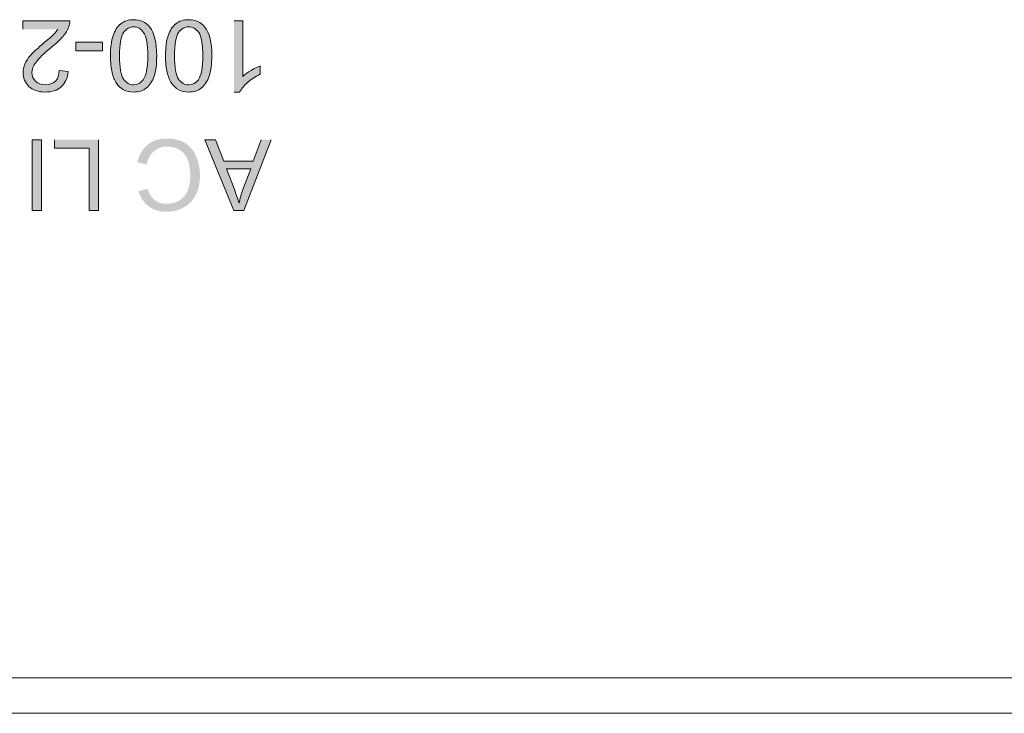
# Model space of a CAD drawing. Units: inches. Extents: x -29 to 632, y 223 to 732.
# Drawn here: x 274 to 301, y 690 to 710 of the extents above; entities that cross this region are included whole.
import ezdxf

# ---------------------------------------------------------------- set-up
doc = ezdxf.new("R2010")
doc.units = ezdxf.units.IN
doc.header["$MEASUREMENT"] = 0
doc.layers.get('0').update_dxf_attribs({"linetype": 'CONTINUOUS'})
doc.layers.add('莌荃莄腛_1', color=7, linetype='CONTINUOUS')

msp = doc.modelspace()

# ---------------------------------------------------------------- hatches: boundary and pattern name
at = {"lineweight": 5}
h = msp.add_hatch(color=256, dxfattribs=at)
h.dxf.hatch_style = 1
edge = h.paths.add_edge_path()
edge.add_spline(control_points=[(277.437, 708.277), (277.486, 708.42), (277.51, 708.609), (277.51, 708.844)], knot_values=[0, 0, 0, 0, 1, 1, 1, 1], degree=3, periodic=0)
edge.add_spline(control_points=[(277.51, 708.844), (277.51, 709.218), (277.444, 709.488), (277.314, 709.654)], knot_values=[11, 11, 11, 11, 12, 12, 12, 12], degree=3, periodic=0)
edge.add_spline(control_points=[(277.314, 709.654), (277.204, 709.791), (277.054, 709.86), (276.861, 709.86)], knot_values=[10, 10, 10, 10, 11, 11, 11, 11], degree=3, periodic=0)
edge.add_spline(control_points=[(276.861, 709.86), (276.716, 709.86), (276.596, 709.821), (276.5, 709.742)], knot_values=[9, 9, 9, 9, 10, 10, 10, 10], degree=3, periodic=0)
edge.add_spline(control_points=[(276.5, 709.742), (276.405, 709.664), (276.333, 709.554), (276.285, 709.41)], knot_values=[8, 8, 8, 8, 9, 9, 9, 9], degree=3, periodic=0)
edge.add_spline(control_points=[(276.285, 709.41), (276.236, 709.267), (276.213, 709.079), (276.213, 708.844)], knot_values=[7, 7, 7, 7, 8, 8, 8, 8], degree=3, periodic=0)
edge.add_spline(control_points=[(276.213, 708.844), (276.213, 708.647), (276.228, 708.49), (276.258, 708.374)], knot_values=[6, 6, 6, 6, 7, 7, 7, 7], degree=3, periodic=0)
edge.add_spline(control_points=[(276.258, 708.374), (276.287, 708.258), (276.329, 708.159), (276.381, 708.078)], knot_values=[5, 5, 5, 5, 6, 6, 6, 6], degree=3, periodic=0)
edge.add_spline(control_points=[(276.381, 708.078), (276.434, 707.998), (276.5, 707.936), (276.581, 707.892)], knot_values=[4, 4, 4, 4, 5, 5, 5, 5], degree=3, periodic=0)
edge.add_spline(control_points=[(276.581, 707.892), (276.66, 707.849), (276.755, 707.828), (276.861, 707.828)], knot_values=[3, 3, 3, 3, 4, 4, 4, 4], degree=3, periodic=0)
edge.add_spline(control_points=[(276.861, 707.828), (277.007, 707.828), (277.127, 707.867), (277.222, 707.945)], knot_values=[2, 2, 2, 2, 3, 3, 3, 3], degree=3, periodic=0)
edge.add_spline(control_points=[(277.222, 707.945), (277.318, 708.023), (277.39, 708.134), (277.437, 708.277)], knot_values=[1, 1, 1, 1, 2, 2, 2, 2], degree=3, periodic=0)
edge = h.paths.add_edge_path(flags=16)
edge.add_spline(control_points=[(277.259, 708.844), (277.259, 708.518), (277.217, 708.294), (277.133, 708.173)], knot_values=[7, 7, 7, 7, 8, 8, 8, 8], degree=3, periodic=0)
edge.add_spline(control_points=[(277.133, 708.173), (277.066, 708.078), (276.976, 708.03), (276.864, 708.03)], knot_values=[6, 6, 6, 6, 7, 7, 7, 7], degree=3, periodic=0)
edge.add_spline(control_points=[(276.864, 708.03), (276.75, 708.03), (276.656, 708.084), (276.579, 708.192)], knot_values=[5, 5, 5, 5, 6, 6, 6, 6], degree=3, periodic=0)
edge.add_spline(control_points=[(276.579, 708.192), (276.502, 708.3), (276.464, 708.517), (276.464, 708.844)], knot_values=[4, 4, 4, 4, 5, 5, 5, 5], degree=3, periodic=0)
edge.add_spline(control_points=[(276.464, 708.844), (276.464, 709.17), (276.502, 709.388), (276.579, 709.496)], knot_values=[3, 3, 3, 3, 4, 4, 4, 4], degree=3, periodic=0)
edge.add_spline(control_points=[(276.579, 709.496), (276.656, 709.604), (276.75, 709.659), (276.861, 709.659)], knot_values=[2, 2, 2, 2, 3, 3, 3, 3], degree=3, periodic=0)
edge.add_spline(control_points=[(276.861, 709.659), (276.973, 709.659), (277.069, 709.605), (277.144, 709.497)], knot_values=[1, 1, 1, 1, 2, 2, 2, 2], degree=3, periodic=0)
edge.add_spline(control_points=[(277.144, 709.497), (277.221, 709.388), (277.259, 709.17), (277.259, 708.844)], knot_values=[0, 0, 0, 0, 1, 1, 1, 1], degree=3, periodic=0)
h = msp.add_hatch(color=256, dxfattribs=at)
h.dxf.hatch_style = 1
edge = h.paths.add_edge_path()
edge.add_spline(control_points=[(279.056, 708.844), (279.056, 709.218), (278.99, 709.488), (278.859, 709.654)], knot_values=[11, 11, 11, 11, 12, 12, 12, 12], degree=3, periodic=0)
edge.add_spline(control_points=[(278.859, 709.654), (278.75, 709.791), (278.599, 709.86), (278.407, 709.86)], knot_values=[10, 10, 10, 10, 11, 11, 11, 11], degree=3, periodic=0)
edge.add_spline(control_points=[(278.407, 709.86), (278.261, 709.86), (278.142, 709.821), (278.045, 709.742)], knot_values=[9, 9, 9, 9, 10, 10, 10, 10], degree=3, periodic=0)
edge.add_spline(control_points=[(278.045, 709.742), (277.95, 709.664), (277.878, 709.554), (277.83, 709.41)], knot_values=[8, 8, 8, 8, 9, 9, 9, 9], degree=3, periodic=0)
edge.add_spline(control_points=[(277.83, 709.41), (277.783, 709.267), (277.759, 709.079), (277.759, 708.844)], knot_values=[7, 7, 7, 7, 8, 8, 8, 8], degree=3, periodic=0)
edge.add_spline(control_points=[(277.759, 708.844), (277.759, 708.647), (277.773, 708.49), (277.803, 708.374)], knot_values=[6, 6, 6, 6, 7, 7, 7, 7], degree=3, periodic=0)
edge.add_spline(control_points=[(277.803, 708.374), (277.833, 708.258), (277.874, 708.159), (277.927, 708.078)], knot_values=[5, 5, 5, 5, 6, 6, 6, 6], degree=3, periodic=0)
edge.add_spline(control_points=[(277.927, 708.078), (277.98, 707.998), (278.046, 707.936), (278.127, 707.892)], knot_values=[4, 4, 4, 4, 5, 5, 5, 5], degree=3, periodic=0)
edge.add_spline(control_points=[(278.127, 707.892), (278.207, 707.849), (278.301, 707.828), (278.407, 707.828)], knot_values=[3, 3, 3, 3, 4, 4, 4, 4], degree=3, periodic=0)
edge.add_spline(control_points=[(278.407, 707.828), (278.553, 707.828), (278.672, 707.867), (278.768, 707.945)], knot_values=[2, 2, 2, 2, 3, 3, 3, 3], degree=3, periodic=0)
edge.add_spline(control_points=[(278.768, 707.945), (278.864, 708.023), (278.935, 708.134), (278.983, 708.277)], knot_values=[1, 1, 1, 1, 2, 2, 2, 2], degree=3, periodic=0)
edge.add_spline(control_points=[(278.983, 708.277), (279.032, 708.42), (279.056, 708.609), (279.056, 708.844)], knot_values=[0, 0, 0, 0, 1, 1, 1, 1], degree=3, periodic=0)
edge = h.paths.add_edge_path(flags=16)
edge.add_spline(control_points=[(278.69, 709.497), (278.767, 709.388), (278.805, 709.17), (278.805, 708.844)], knot_values=[0, 0, 0, 0, 1, 1, 1, 1], degree=3, periodic=0)
edge.add_spline(control_points=[(278.805, 708.844), (278.805, 708.518), (278.763, 708.294), (278.68, 708.173)], knot_values=[7, 7, 7, 7, 8, 8, 8, 8], degree=3, periodic=0)
edge.add_spline(control_points=[(278.68, 708.173), (278.612, 708.078), (278.523, 708.03), (278.41, 708.03)], knot_values=[6, 6, 6, 6, 7, 7, 7, 7], degree=3, periodic=0)
edge.add_spline(control_points=[(278.41, 708.03), (278.296, 708.03), (278.201, 708.084), (278.125, 708.192)], knot_values=[5, 5, 5, 5, 6, 6, 6, 6], degree=3, periodic=0)
edge.add_spline(control_points=[(278.125, 708.192), (278.049, 708.3), (278.01, 708.517), (278.01, 708.844)], knot_values=[4, 4, 4, 4, 5, 5, 5, 5], degree=3, periodic=0)
edge.add_spline(control_points=[(278.01, 708.844), (278.01, 709.17), (278.049, 709.388), (278.125, 709.496)], knot_values=[3, 3, 3, 3, 4, 4, 4, 4], degree=3, periodic=0)
edge.add_spline(control_points=[(278.125, 709.496), (278.201, 709.604), (278.296, 709.659), (278.407, 709.659), (278.519, 709.659), (278.614, 709.605), (278.69, 709.497)], knot_values=[1, 1, 1, 1, 2, 2, 2, 3, 3, 3, 3], degree=3, periodic=0)
h = msp.add_hatch(color=256, dxfattribs=at)
h.dxf.hatch_style = 1
edge = h.paths.add_edge_path()
edge.add_spline(control_points=[(278.724, 705.481), (278.724, 705.671), (278.69, 705.848), (278.62, 706.014)], knot_values=[5, 5, 5, 5, 6, 6, 6, 6], degree=3, periodic=0)
edge.add_spline(control_points=[(278.62, 706.014), (278.55, 706.18), (278.447, 706.306), (278.313, 706.393)], knot_values=[4, 4, 4, 4, 5, 5, 5, 5], degree=3, periodic=0)
edge.add_spline(control_points=[(278.313, 706.393), (278.178, 706.481), (278.004, 706.524), (277.79, 706.524)], knot_values=[3, 3, 3, 3, 4, 4, 4, 4], degree=3, periodic=0)
edge.add_spline(control_points=[(277.79, 706.524), (277.583, 706.524), (277.407, 706.468), (277.263, 706.354)], knot_values=[2, 2, 2, 2, 3, 3, 3, 3], degree=3, periodic=0)
edge.add_spline(control_points=[(277.263, 706.354), (277.121, 706.241), (277.021, 706.076), (276.966, 705.859)], knot_values=[1, 1, 1, 1, 2, 2, 2, 2], degree=3, periodic=0)
edge.add_spline(control_points=[(276.966, 705.859), (276.966, 705.859), (277.229, 705.793), (277.229, 705.793)], knot_values=[0.00001, 0.00001, 0.00001, 0.00001, 1, 1, 1, 1], degree=3, periodic=0)
edge.add_spline(control_points=[(277.229, 705.793), (277.265, 705.96), (277.335, 706.086), (277.437, 706.171)], knot_values=[21, 21, 21, 21, 22, 22, 22, 22], degree=3, periodic=0)
edge.add_spline(control_points=[(277.437, 706.171), (277.539, 706.257), (277.663, 706.299), (277.811, 706.299)], knot_values=[20, 20, 20, 20, 21, 21, 21, 21], degree=3, periodic=0)
edge.add_spline(control_points=[(277.811, 706.299), (277.932, 706.299), (278.045, 706.268), (278.149, 706.206)], knot_values=[19, 19, 19, 19, 20, 20, 20, 20], degree=3, periodic=0)
edge.add_spline(control_points=[(278.149, 706.206), (278.253, 706.142), (278.33, 706.049), (278.379, 705.922)], knot_values=[18, 18, 18, 18, 19, 19, 19, 19], degree=3, periodic=0)
edge.add_spline(control_points=[(278.379, 705.922), (278.429, 705.796), (278.453, 705.648), (278.453, 705.479)], knot_values=[17, 17, 17, 17, 18, 18, 18, 18], degree=3, periodic=0)
edge.add_spline(control_points=[(278.453, 705.479), (278.453, 705.348), (278.432, 705.221), (278.392, 705.097)], knot_values=[16, 16, 16, 16, 17, 17, 17, 17], degree=3, periodic=0)
edge.add_spline(control_points=[(278.392, 705.097), (278.349, 704.974), (278.277, 704.876), (278.175, 704.802)], knot_values=[15, 15, 15, 15, 16, 16, 16, 16], degree=3, periodic=0)
edge.add_spline(control_points=[(278.175, 704.802), (278.072, 704.728), (277.944, 704.692), (277.792, 704.692)], knot_values=[14, 14, 14, 14, 15, 15, 15, 15], degree=3, periodic=0)
edge.add_spline(control_points=[(277.792, 704.692), (277.659, 704.692), (277.547, 704.724), (277.46, 704.791)], knot_values=[13, 13, 13, 13, 14, 14, 14, 14], degree=3, periodic=0)
edge.add_spline(control_points=[(277.46, 704.791), (277.372, 704.857), (277.305, 704.963), (277.259, 705.107)], knot_values=[12, 12, 12, 12, 13, 13, 13, 13], degree=3, periodic=0)
edge.add_spline(control_points=[(277.259, 705.107), (277.259, 705.107), (277, 705.046), (277, 705.046)], knot_values=[11.00001, 11.00001, 11.00001, 11.00001, 12, 12, 12, 12], degree=3, periodic=0)
edge.add_spline(control_points=[(277, 705.046), (277.054, 704.862), (277.148, 704.72), (277.283, 704.619)], knot_values=[10, 10, 10, 10, 11, 11, 11, 11], degree=3, periodic=0)
edge.add_spline(control_points=[(277.283, 704.619), (277.419, 704.517), (277.587, 704.466), (277.786, 704.466)], knot_values=[9, 9, 9, 9, 10, 10, 10, 10], degree=3, periodic=0)
edge.add_spline(control_points=[(277.786, 704.466), (277.961, 704.466), (278.123, 704.507), (278.268, 704.588)], knot_values=[8, 8, 8, 8, 9, 9, 9, 9], degree=3, periodic=0)
edge.add_spline(control_points=[(278.268, 704.588), (278.414, 704.667), (278.527, 704.784), (278.606, 704.938)], knot_values=[7, 7, 7, 7, 8, 8, 8, 8], degree=3, periodic=0)
edge.add_spline(control_points=[(278.606, 704.938), (278.686, 705.093), (278.724, 705.273), (278.724, 705.481)], knot_values=[6, 6, 6, 6, 7, 7, 7, 7], degree=3, periodic=0)
at = {"layer": '莌荃莄腛_1', "lineweight": 5}
h = msp.add_hatch(color=7, dxfattribs=at)
h.dxf.hatch_style = 2
edge = h.paths.add_edge_path()
edge.add_spline(control_points=[(273.755, 709.59), (273.755, 709.59), (273.755, 709.825), (273.755, 709.825), (273.755, 709.825), (275.07, 709.825), (275.07, 709.825), (275.072, 709.766), (275.062, 709.71), (275.042, 709.656), (275.008, 709.567), (274.954, 709.478), (274.881, 709.391), (274.807, 709.305), (274.701, 709.204), (274.561, 709.09), (274.345, 708.913), (274.199, 708.773), (274.123, 708.668), (274.047, 708.565), (274.009, 708.467), (274.009, 708.375), (274.009, 708.278), (274.044, 708.196), (274.112, 708.13), (274.182, 708.064), (274.272, 708.03), (274.384, 708.03), (274.501, 708.03), (274.595, 708.066), (274.665, 708.136), (274.736, 708.207), (274.773, 708.304), (274.773, 708.429), (274.773, 708.429), (275.023, 708.403), (275.023, 708.403), (275.007, 708.215), (274.942, 708.073), (274.83, 707.975), (274.717, 707.877), (274.567, 707.828), (274.378, 707.828), (274.187, 707.828), (274.036, 707.881), (273.925, 707.987), (273.814, 708.093), (273.758, 708.223), (273.758, 708.38), (273.758, 708.46), (273.774, 708.538), (273.807, 708.615), (273.84, 708.692), (273.893, 708.773), (273.969, 708.858), (274.045, 708.943), (274.17, 709.06), (274.346, 709.208), (274.492, 709.331), (274.586, 709.414), (274.628, 709.459), (274.67, 709.503), (274.704, 709.546), (274.731, 709.59)], knot_values=[0, 0, 0, 0, 0.352778, 0.352778, 0.352778, 0.705556, 0.705556, 0.705556, 1.058334, 1.058334, 1.058334, 1.411112, 1.411112, 1.411112, 1.76389, 1.76389, 1.76389, 2.116668, 2.116668, 2.116668, 2.469446, 2.469446, 2.469446, 2.822224, 2.822224, 2.822224, 3.175002, 3.175002, 3.175002, 3.52778, 3.52778, 3.52778, 3.880558, 3.880558, 3.880558, 4.233336, 4.233336, 4.233336, 4.586114, 4.586114, 4.586114, 4.938892, 4.938892, 4.938892, 5.29167, 5.29167, 5.29167, 5.644448, 5.644448, 5.644448, 5.997226, 5.997226, 5.997226, 6.350004, 6.350004, 6.350004, 6.702782, 6.702782, 6.702782, 7.05556, 7.05556, 7.05556, 7.408338, 7.408338, 7.408338, 7.408338], degree=3, periodic=0)
edge.add_line((274.731, 709.59), (273.755, 709.59))
h = msp.add_hatch(color=7, dxfattribs=at)
h.dxf.hatch_style = 2
edge = h.paths.add_edge_path()
edge.add_spline(control_points=[(277.51, 708.844), (277.51, 708.609), (277.486, 708.42), (277.437, 708.277), (277.39, 708.134), (277.318, 708.023), (277.222, 707.945), (277.127, 707.867), (277.007, 707.828), (276.861, 707.828), (276.755, 707.828), (276.66, 707.849), (276.581, 707.892), (276.5, 707.936), (276.434, 707.998), (276.381, 708.078), (276.329, 708.159), (276.287, 708.258), (276.258, 708.374), (276.228, 708.49), (276.213, 708.647), (276.213, 708.844), (276.213, 709.079), (276.236, 709.267), (276.285, 709.41), (276.333, 709.554), (276.405, 709.664), (276.5, 709.742), (276.596, 709.821), (276.716, 709.86), (276.861, 709.86), (277.054, 709.86), (277.204, 709.791), (277.314, 709.654), (277.444, 709.488), (277.51, 709.218), (277.51, 708.844)], knot_values=[0, 0, 0, 0, 0.352778, 0.352778, 0.352778, 0.705556, 0.705556, 0.705556, 1.058334, 1.058334, 1.058334, 1.411112, 1.411112, 1.411112, 1.76389, 1.76389, 1.76389, 2.116668, 2.116668, 2.116668, 2.469446, 2.469446, 2.469446, 2.822224, 2.822224, 2.822224, 3.175002, 3.175002, 3.175002, 3.52778, 3.52778, 3.52778, 3.880558, 3.880558, 3.880558, 4.233336, 4.233336, 4.233336, 4.233336], degree=3, periodic=0)
edge.add_line((277.51, 708.844), (277.51, 708.844))
edge = h.paths.add_edge_path()
edge.add_spline(control_points=[(277.259, 708.844), (277.259, 709.17), (277.221, 709.388), (277.144, 709.497), (277.069, 709.605), (276.973, 709.659), (276.861, 709.659), (276.75, 709.659), (276.656, 709.604), (276.579, 709.496), (276.502, 709.388), (276.464, 709.17), (276.464, 708.844), (276.464, 708.517), (276.502, 708.3), (276.579, 708.192), (276.656, 708.084), (276.75, 708.03), (276.864, 708.03), (276.976, 708.03), (277.066, 708.078), (277.133, 708.173), (277.217, 708.294), (277.259, 708.518), (277.259, 708.844)], knot_values=[0, 0, 0, 0, 0.352778, 0.352778, 0.352778, 0.705556, 0.705556, 0.705556, 1.058334, 1.058334, 1.058334, 1.411112, 1.411112, 1.411112, 1.76389, 1.76389, 1.76389, 2.116668, 2.116668, 2.116668, 2.469446, 2.469446, 2.469446, 2.822224, 2.822224, 2.822224, 2.822224], degree=3, periodic=0)
edge.add_line((277.259, 708.844), (277.259, 708.844))
h = msp.add_hatch(color=7, dxfattribs=at)
h.dxf.hatch_style = 2
edge = h.paths.add_edge_path()
edge.add_spline(control_points=[(279.056, 708.844), (279.056, 708.609), (279.032, 708.42), (278.983, 708.277), (278.935, 708.134), (278.864, 708.023), (278.768, 707.945), (278.672, 707.867), (278.553, 707.828), (278.407, 707.828), (278.301, 707.828), (278.207, 707.849), (278.127, 707.892), (278.046, 707.936), (277.98, 707.998), (277.927, 708.078), (277.874, 708.159), (277.833, 708.258), (277.803, 708.374), (277.773, 708.49), (277.759, 708.647), (277.759, 708.844), (277.759, 709.079), (277.783, 709.267), (277.83, 709.41), (277.878, 709.554), (277.95, 709.664), (278.045, 709.742), (278.142, 709.821), (278.261, 709.86), (278.407, 709.86), (278.599, 709.86), (278.75, 709.791), (278.859, 709.654), (278.99, 709.488), (279.056, 709.218), (279.056, 708.844)], knot_values=[0, 0, 0, 0, 0.352778, 0.352778, 0.352778, 0.705556, 0.705556, 0.705556, 1.058334, 1.058334, 1.058334, 1.411112, 1.411112, 1.411112, 1.76389, 1.76389, 1.76389, 2.116668, 2.116668, 2.116668, 2.469446, 2.469446, 2.469446, 2.822224, 2.822224, 2.822224, 3.175002, 3.175002, 3.175002, 3.52778, 3.52778, 3.52778, 3.880558, 3.880558, 3.880558, 4.233336, 4.233336, 4.233336, 4.233336], degree=3, periodic=0)
edge.add_line((279.056, 708.844), (279.056, 708.844))
edge = h.paths.add_edge_path()
edge.add_spline(control_points=[(278.805, 708.844), (278.805, 709.17), (278.767, 709.388), (278.69, 709.497), (278.614, 709.605), (278.519, 709.659), (278.407, 709.659), (278.296, 709.659), (278.201, 709.604), (278.125, 709.496), (278.049, 709.388), (278.01, 709.17), (278.01, 708.844), (278.01, 708.517), (278.049, 708.3), (278.125, 708.192), (278.201, 708.084), (278.296, 708.03), (278.41, 708.03), (278.523, 708.03), (278.612, 708.078), (278.68, 708.173), (278.763, 708.294), (278.805, 708.518), (278.805, 708.844)], knot_values=[0, 0, 0, 0, 0.352778, 0.352778, 0.352778, 0.705556, 0.705556, 0.705556, 1.058334, 1.058334, 1.058334, 1.411112, 1.411112, 1.411112, 1.76389, 1.76389, 1.76389, 2.116668, 2.116668, 2.116668, 2.469446, 2.469446, 2.469446, 2.822224, 2.822224, 2.822224, 2.822224], degree=3, periodic=0)
edge.add_line((278.805, 708.844), (278.805, 708.844))
h = msp.add_hatch(color=7, dxfattribs=at)
h.dxf.hatch_style = 2
edge = h.paths.add_edge_path()
edge.add_spline(control_points=[(279.681, 709.825), (279.681, 709.825), (279.926, 709.825), (279.926, 709.825), (279.926, 709.825), (279.926, 708.269), (279.926, 708.269), (279.985, 708.325), (280.062, 708.381), (280.157, 708.437), (280.253, 708.494), (280.338, 708.536), (280.414, 708.564), (280.414, 708.564), (280.414, 708.328), (280.414, 708.328), (280.278, 708.263), (280.158, 708.186), (280.056, 708.094), (279.953, 708.003), (279.881, 707.914), (279.84, 707.828), (279.84, 707.828), (279.681, 707.828), (279.681, 707.828)], knot_values=[0, 0, 0, 0, 0.352778, 0.352778, 0.352778, 0.705556, 0.705556, 0.705556, 1.058334, 1.058334, 1.058334, 1.411112, 1.411112, 1.411112, 1.76389, 1.76389, 1.76389, 2.116668, 2.116668, 2.116668, 2.469446, 2.469446, 2.469446, 2.822224, 2.822224, 2.822224, 2.822224], degree=3, periodic=0)
edge.add_line((279.681, 707.828), (279.681, 709.825))
h = msp.add_hatch(color=7, dxfattribs=at)
h.dxf.hatch_style = 2
h.paths.add_polyline_path([(275.992, 708.983), (275.992, 709.228), (275.241, 709.228), (275.241, 708.983)])
h = msp.add_hatch(color=7, dxfattribs=at)
h.dxf.hatch_style = 2
h.paths.add_polyline_path([(274.279, 704.501), (274.279, 706.49), (274.016, 706.49), (274.016, 704.501)])
h = msp.add_hatch(color=7, dxfattribs=at)
h.dxf.hatch_style = 2
h.paths.add_polyline_path([(275.881, 706.49), (275.881, 704.501), (275.617, 704.501), (275.617, 706.255), (274.638, 706.255), (274.638, 706.49)])
h = msp.add_hatch(color=7, dxfattribs=at)
h.dxf.hatch_style = 2
edge = h.paths.add_edge_path()
edge.add_spline(control_points=[(277.229, 705.793), (277.229, 705.793), (276.966, 705.859), (276.966, 705.859), (277.021, 706.076), (277.121, 706.241), (277.263, 706.354), (277.407, 706.468), (277.583, 706.524), (277.79, 706.524), (278.004, 706.524), (278.178, 706.481), (278.313, 706.393), (278.447, 706.306), (278.55, 706.18), (278.62, 706.014), (278.69, 705.848), (278.724, 705.671), (278.724, 705.481), (278.724, 705.273), (278.686, 705.093), (278.606, 704.938), (278.527, 704.784), (278.414, 704.667), (278.268, 704.588), (278.123, 704.507), (277.961, 704.466), (277.786, 704.466), (277.587, 704.466), (277.419, 704.517), (277.283, 704.619), (277.148, 704.72), (277.054, 704.862), (277, 705.046), (277, 705.046), (277.259, 705.107), (277.259, 705.107), (277.305, 704.963), (277.372, 704.857), (277.46, 704.791), (277.547, 704.724), (277.659, 704.692), (277.792, 704.692), (277.944, 704.692), (278.072, 704.728), (278.175, 704.802), (278.277, 704.876), (278.349, 704.974), (278.392, 705.097), (278.432, 705.221), (278.453, 705.348), (278.453, 705.479), (278.453, 705.648), (278.429, 705.796), (278.379, 705.922), (278.33, 706.049), (278.253, 706.142), (278.149, 706.206), (278.045, 706.268), (277.932, 706.299), (277.811, 706.299), (277.663, 706.299), (277.539, 706.257), (277.437, 706.171), (277.335, 706.086), (277.265, 705.96), (277.229, 705.793)], knot_values=[0, 0, 0, 0, 0.352778, 0.352778, 0.352778, 0.705556, 0.705556, 0.705556, 1.058334, 1.058334, 1.058334, 1.411112, 1.411112, 1.411112, 1.76389, 1.76389, 1.76389, 2.116668, 2.116668, 2.116668, 2.469446, 2.469446, 2.469446, 2.822224, 2.822224, 2.822224, 3.175002, 3.175002, 3.175002, 3.52778, 3.52778, 3.52778, 3.880558, 3.880558, 3.880558, 4.233336, 4.233336, 4.233336, 4.586114, 4.586114, 4.586114, 4.938892, 4.938892, 4.938892, 5.29167, 5.29167, 5.29167, 5.644448, 5.644448, 5.644448, 5.997226, 5.997226, 5.997226, 6.350004, 6.350004, 6.350004, 6.702782, 6.702782, 6.702782, 7.05556, 7.05556, 7.05556, 7.408338, 7.408338, 7.408338, 7.761116, 7.761116, 7.761116, 7.761116], degree=3, periodic=0)
edge.add_line((277.229, 705.793), (277.229, 705.793))
h = msp.add_hatch(color=7, dxfattribs=at)
h.dxf.hatch_style = 2
edge = h.paths.add_edge_path()
edge.add_spline(control_points=[(280.148, 705.673), (280.148, 705.673), (279.472, 705.673), (279.472, 705.673), (279.472, 705.673), (279.68, 705.123), (279.68, 705.123), (279.744, 704.955), (279.791, 704.818), (279.822, 704.71), (279.847, 704.838), (279.883, 704.964), (279.928, 705.09), (279.928, 705.09), (280.148, 705.673), (280.148, 705.673)], knot_values=[0, 0, 0, 0, 1, 1, 1, 2, 2, 2, 3, 3, 3, 4, 4, 4, 5, 5, 5, 5], degree=3, periodic=0)
h.paths.add_polyline_path([(280.722, 706.49), (279.957, 704.501), (279.673, 704.501), (278.859, 706.49), (279.159, 706.49), (279.391, 705.888), (280.222, 705.888), (280.442, 706.49)])

# ---------------------------------------------------------------- linework, layer by layer
for points in [[(275.992, 708.983), (275.992, 709.228), (275.241, 709.228), (275.241, 708.983), (275.992, 708.983)], [(274.279, 704.501), (274.279, 706.49), (274.016, 706.49), (274.016, 704.501), (274.279, 704.501)], [(275.881, 706.49), (275.881, 704.501), (275.617, 704.501), (275.617, 706.255), (274.638, 706.255), (274.638, 706.49)], [(280.722, 706.49), (279.957, 704.501), (279.673, 704.501), (278.859, 706.49), (279.159, 706.49), (279.391, 705.888), (280.222, 705.888), (280.442, 706.49)]]:
    msp.add_lwpolyline(points, dxfattribs=at)
at = {"layer": '莌荃莄腛_1', "color": 7, "lineweight": 5}
for points in [[(164.621, 691.378), (431.618, 691.378)], [(431.618, 690.384), (164.621, 690.384)]]:
    msp.add_lwpolyline(points, dxfattribs=at)
at = {"layer": '莌荃莄腛_1', "lineweight": 5}
for points, knots in [([(273.755, 709.59), (273.755, 709.59), (273.755, 709.825), (273.755, 709.825), (273.755, 709.825), (275.07, 709.825), (275.07, 709.825), (275.072, 709.766), (275.062, 709.71), (275.042, 709.656), (275.008, 709.567), (274.954, 709.478), (274.881, 709.391), (274.807, 709.305), (274.701, 709.204), (274.561, 709.09), (274.345, 708.913), (274.199, 708.773), (274.123, 708.668), (274.047, 708.565), (274.009, 708.467), (274.009, 708.375), (274.009, 708.278), (274.044, 708.196), (274.112, 708.13), (274.182, 708.064), (274.272, 708.03), (274.384, 708.03), (274.501, 708.03), (274.595, 708.066), (274.665, 708.136), (274.736, 708.207), (274.773, 708.304), (274.773, 708.429), (274.773, 708.429), (275.023, 708.403), (275.023, 708.403), (275.007, 708.215), (274.942, 708.073), (274.83, 707.975), (274.717, 707.877), (274.567, 707.828), (274.378, 707.828), (274.187, 707.828), (274.036, 707.881), (273.925, 707.987), (273.814, 708.093), (273.758, 708.223), (273.758, 708.38), (273.758, 708.46), (273.774, 708.538), (273.807, 708.615), (273.84, 708.692), (273.893, 708.773), (273.969, 708.858), (274.045, 708.943), (274.17, 709.06), (274.346, 709.208), (274.492, 709.331), (274.586, 709.414), (274.628, 709.459), (274.67, 709.503), (274.704, 709.546), (274.731, 709.59)], [0, 0, 0, 0, 1, 1, 1, 2, 2, 2, 3, 3, 3, 4, 4, 4, 5, 5, 5, 6, 6, 6, 7, 7, 7, 8, 8, 8, 9, 9, 9, 10, 10, 10, 11, 11, 11, 12, 12, 12, 13, 13, 13, 14, 14, 14, 15, 15, 15, 16, 16, 16, 17, 17, 17, 18, 18, 18, 19, 19, 19, 20, 20, 20, 21, 21, 21, 21]), ([(277.51, 708.844), (277.51, 708.609), (277.486, 708.42), (277.437, 708.277), (277.39, 708.134), (277.318, 708.023), (277.222, 707.945), (277.127, 707.867), (277.007, 707.828), (276.861, 707.828), (276.755, 707.828), (276.66, 707.849), (276.581, 707.892), (276.5, 707.936), (276.434, 707.998), (276.381, 708.078), (276.329, 708.159), (276.287, 708.258), (276.258, 708.374), (276.228, 708.49), (276.213, 708.647), (276.213, 708.844), (276.213, 709.079), (276.236, 709.267), (276.285, 709.41), (276.333, 709.554), (276.405, 709.664), (276.5, 709.742), (276.596, 709.821), (276.716, 709.86), (276.861, 709.86), (277.054, 709.86), (277.204, 709.791), (277.314, 709.654), (277.444, 709.488), (277.51, 709.218), (277.51, 708.844)], [0, 0, 0, 0, 1, 1, 1, 2, 2, 2, 3, 3, 3, 4, 4, 4, 5, 5, 5, 6, 6, 6, 7, 7, 7, 8, 8, 8, 9, 9, 9, 10, 10, 10, 11, 11, 11, 12, 12, 12, 12]), ([(279.056, 708.844), (279.056, 708.609), (279.032, 708.42), (278.983, 708.277), (278.935, 708.134), (278.864, 708.023), (278.768, 707.945), (278.672, 707.867), (278.553, 707.828), (278.407, 707.828), (278.301, 707.828), (278.207, 707.849), (278.127, 707.892), (278.046, 707.936), (277.98, 707.998), (277.927, 708.078), (277.874, 708.159), (277.833, 708.258), (277.803, 708.374), (277.773, 708.49), (277.759, 708.647), (277.759, 708.844), (277.759, 709.079), (277.783, 709.267), (277.83, 709.41), (277.878, 709.554), (277.95, 709.664), (278.045, 709.742), (278.142, 709.821), (278.261, 709.86), (278.407, 709.86), (278.599, 709.86), (278.75, 709.791), (278.859, 709.654), (278.99, 709.488), (279.056, 709.218), (279.056, 708.844)], [0, 0, 0, 0, 1, 1, 1, 2, 2, 2, 3, 3, 3, 4, 4, 4, 5, 5, 5, 6, 6, 6, 7, 7, 7, 8, 8, 8, 9, 9, 9, 10, 10, 10, 11, 11, 11, 12, 12, 12, 12]), ([(279.681, 709.825), (279.681, 709.825), (279.926, 709.825), (279.926, 709.825), (279.926, 709.825), (279.926, 708.269), (279.926, 708.269), (279.985, 708.325), (280.062, 708.381), (280.157, 708.437), (280.253, 708.494), (280.338, 708.536), (280.414, 708.564), (280.414, 708.564), (280.414, 708.328), (280.414, 708.328), (280.278, 708.263), (280.158, 708.186), (280.056, 708.094), (279.953, 708.003), (279.881, 707.914), (279.84, 707.828), (279.84, 707.828), (279.681, 707.828), (279.681, 707.828)], [0, 0, 0, 0, 1, 1, 1, 2, 2, 2, 3, 3, 3, 4, 4, 4, 5, 5, 5, 6, 6, 6, 7, 7, 7, 8, 8, 8, 8]), ([(277.259, 708.844), (277.259, 709.17), (277.221, 709.388), (277.144, 709.497), (277.069, 709.605), (276.973, 709.659), (276.861, 709.659), (276.75, 709.659), (276.656, 709.604), (276.579, 709.496), (276.502, 709.388), (276.464, 709.17), (276.464, 708.844), (276.464, 708.517), (276.502, 708.3), (276.579, 708.192), (276.656, 708.084), (276.75, 708.03), (276.864, 708.03), (276.976, 708.03), (277.066, 708.078), (277.133, 708.173), (277.217, 708.294), (277.259, 708.518), (277.259, 708.844)], [0, 0, 0, 0, 1, 1, 1, 2, 2, 2, 3, 3, 3, 4, 4, 4, 5, 5, 5, 6, 6, 6, 7, 7, 7, 8, 8, 8, 8]), ([(278.805, 708.844), (278.805, 709.17), (278.767, 709.388), (278.69, 709.497), (278.614, 709.605), (278.519, 709.659), (278.407, 709.659), (278.296, 709.659), (278.201, 709.604), (278.125, 709.496), (278.049, 709.388), (278.01, 709.17), (278.01, 708.844), (278.01, 708.517), (278.049, 708.3), (278.125, 708.192), (278.201, 708.084), (278.296, 708.03), (278.41, 708.03), (278.523, 708.03), (278.612, 708.078), (278.68, 708.173), (278.763, 708.294), (278.805, 708.518), (278.805, 708.844)], [0, 0, 0, 0, 1, 1, 1, 2, 2, 2, 3, 3, 3, 4, 4, 4, 5, 5, 5, 6, 6, 6, 7, 7, 7, 8, 8, 8, 8]), ([(280.148, 705.673), (280.148, 705.673), (279.472, 705.673), (279.472, 705.673), (279.472, 705.673), (279.68, 705.123), (279.68, 705.123), (279.744, 704.955), (279.791, 704.818), (279.822, 704.71), (279.847, 704.838), (279.883, 704.964), (279.928, 705.09), (279.928, 705.09), (280.148, 705.673), (280.148, 705.673)], [0, 0, 0, 0, 1, 1, 1, 2, 2, 2, 3, 3, 3, 4, 4, 4, 5, 5, 5, 5])]:
    msp.add_open_spline(points, degree=3, knots=knots, dxfattribs=at)

doc.saveas('drawing.dxf')
